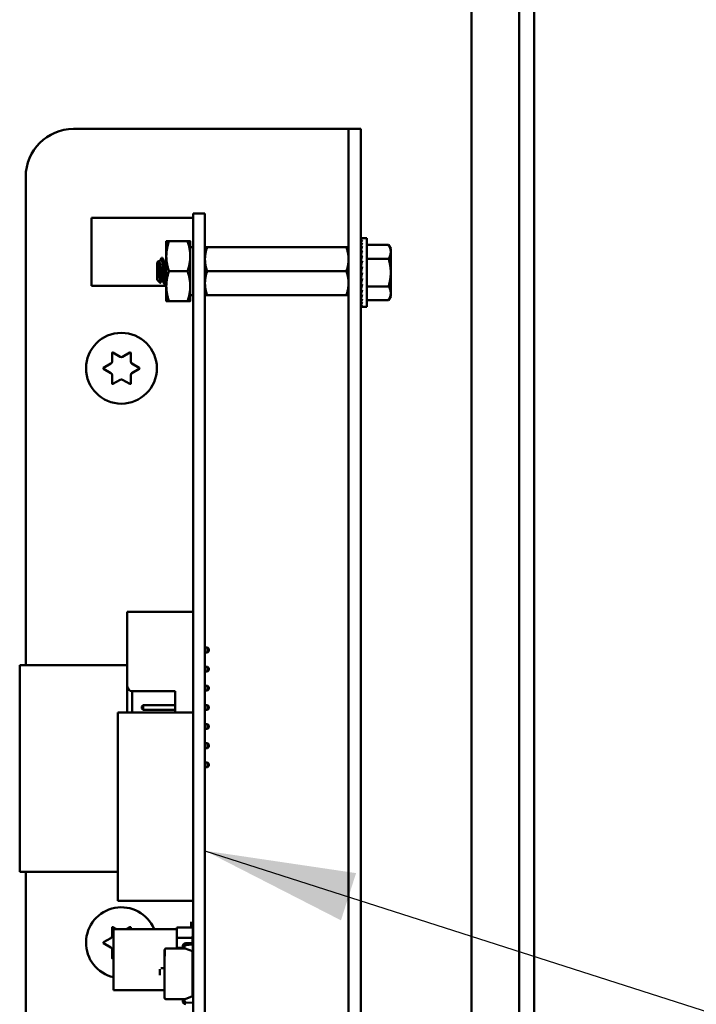
# Model space of a CAD drawing. Units: inches. Extents: x 2.2 to 96.8, y 1.1 to 75.4.
# Drawn here: x 62.3 to 64.3, y 49.4 to 52.3 of the extents above; entities that cross this region are included whole.
import ezdxf

# ---------------------------------------------------------------- set-up
doc = ezdxf.new("R2010")
doc.units = ezdxf.units.IN
doc.header["$LTSCALE"] = 4.5
doc.header["$MEASUREMENT"] = 0
doc.layers.add('Symbol (ANSI)', color=7, linetype='Continuous', lineweight=25)
doc.layers.add('Visible (ANSI)', color=7, linetype='Continuous', lineweight=50)
doc.styles.add('Note Text (ANSI)', font='tahoma.ttf')
doc.dimstyles.new('Default (ANSI)$7', dxfattribs={"dimscale": 4.5, "dimtxt": 0.12, "dimasz": 0.098425, "dimexe": 0.125, "dimexo": 0.0625, "dimgap": 0.031496, "dimtad": 0, "dimtih": 1, "dimtoh": 1, "dimrnd": 1e-08, "dimzin": 4, "dimdsep": 46, "dimtxsty": 'Note Text (ANSI)', "dimcen": 0.09, "dimdle": 0.393701, "dimclrd": 256, "dimclre": 256, "dimclrt": 256, "dimadec": 0, "dimazin": 1, "dimtfac": 1, "dimtofl": 0, "dimtmove": 0, "dimatfit": 3, "dimfxl": 1, "dimtolj": 1, "dimtzin": 4, "dimlwd": -1, "dimlwe": -1, "dimarcsym": 0})

msp = doc.modelspace()

# ---------------------------------------------------------------- linework, layer by layer
at = {"layer": 'Visible (ANSI)'}
for p, q in [((63.8037, 32.1298), (63.8037, 57.6797)), ((63.8476, 32.1298), (63.8476, 57.6797)), ((63.6636, 52.9552), (63.6636, 41.9329)), ((62.4942, 52.0018), (63.2665, 52.0018)), ((63.2665, 52.0018), (63.3023, 52.0018)), ((63.338, 52.0018), (63.3023, 52.0018)), ((63.3023, 52.0018), (63.3023, 51.8612)), ((63.3023, 52.0018), (63.3023, 52.0018)), ((63.338, 51.8612), (63.338, 52.0018)), ((62.3536, 50.4261), (62.3536, 51.8612)), ((63.3023, 47.292), (63.3023, 51.8612)), ((63.338, 47.292), (63.338, 51.8612)), ((62.8455, 51.7402), (62.8455, 51.7532)), ((62.8455, 51.7532), (62.8455, 51.7532)), ((62.8455, 51.7532), (62.8455, 51.7532)), ((62.8804, 51.7532), (62.8455, 51.7532)), ((62.8455, 51.7532), (62.8455, 51.6108)), ((62.8804, 51.7532), (62.8804, 51.6108)), ((62.8455, 51.7402), (62.5466, 51.7402)), ((62.5466, 51.7402), (62.5466, 51.5411)), ((62.5466, 51.5411), (62.5466, 51.7402)), ((62.8455, 51.7402), (62.8455, 51.654)), ((62.7668, 51.6278), (62.7668, 51.6717)), ((62.8292, 51.6717), (62.7746, 51.6717)), ((62.8371, 51.6717), (62.8371, 51.6278)), ((63.3388, 51.681), (63.3428, 51.681)), ((63.3388, 51.6795), (63.3388, 51.681)), ((63.3388, 51.6795), (63.3428, 51.6795)), ((63.3389, 51.6752), (63.3388, 51.6795)), ((63.3388, 51.6749), (63.3428, 51.6749)), ((63.339, 51.6681), (63.3388, 51.6749)), ((63.3388, 51.6674), (63.3428, 51.6674)), ((63.3392, 51.6585), (63.3388, 51.6674)), ((63.3388, 51.6573), (63.3428, 51.6573)), ((63.3393, 51.6467), (63.3388, 51.6573)), ((63.356, 51.681), (63.3428, 51.681)), ((63.356, 51.4788), (63.356, 51.681)), ((63.356, 51.6611), (63.42, 51.6611)), ((63.4263, 51.6502), (63.42, 51.6611)), ((62.8455, 51.654), (62.8371, 51.654)), ((62.8455, 51.654), (62.8455, 51.6108)), ((63.296, 51.6542), (62.8867, 51.6542)), ((63.3023, 51.6542), (63.3023, 51.619)), ((63.3388, 51.6449), (63.3428, 51.6449)), ((63.3395, 51.6332), (63.3388, 51.6449)), ((63.3388, 51.6305), (63.3428, 51.6305)), ((63.3397, 51.6184), (63.3388, 51.6305)), ((63.4263, 51.6502), (63.4263, 51.6408)), ((63.4263, 51.6408), (63.4263, 51.5799)), ((62.7398, 51.6095), (62.7432, 51.6129)), ((62.7398, 51.5582), (62.7398, 51.6095)), ((62.7464, 51.6112), (62.7444, 51.6112)), ((62.7552, 51.6227), (62.753, 51.6227)), ((62.7639, 51.6112), (62.762, 51.6112)), ((62.7668, 51.5399), (62.7668, 51.6278)), ((62.7668, 51.6175), (62.7668, 51.6175)), ((62.7668, 51.6175), (62.7668, 51.6175)), ((62.8371, 51.6278), (62.8371, 51.5399)), ((62.8455, 51.6108), (62.8455, 47.6115)), ((62.8804, 51.6108), (62.8804, 47.6115)), ((63.3023, 51.5487), (63.3023, 51.619)), ((63.3386, 51.6236), (63.338, 51.6236)), ((63.3386, 51.5362), (63.3386, 51.6236)), ((63.3386, 51.6193), (63.3396, 51.6193)), ((63.3386, 51.6187), (63.3397, 51.6187)), ((63.3396, 51.6181), (63.3386, 51.6181)), ((63.3386, 51.617), (63.3394, 51.617)), ((63.3392, 51.6164), (63.3386, 51.6164)), ((63.3386, 51.614), (63.3388, 51.614)), ((63.3389, 51.6135), (63.3386, 51.6135)), ((63.3386, 51.6101), (63.3393, 51.6101)), ((63.3393, 51.6096), (63.3386, 51.6096)), ((63.3386, 51.6052), (63.3398, 51.6052)), ((63.3399, 51.6049), (63.3386, 51.6049)), ((63.3386, 51.5996), (63.3393, 51.5996)), ((63.3392, 51.5993), (63.3386, 51.5993)), ((63.3388, 51.6145), (63.3428, 51.6145)), ((63.3401, 51.6032), (63.3388, 51.6145)), ((63.356, 51.6205), (63.42, 51.6205)), ((62.8292, 51.5839), (62.7746, 51.5839)), ((63.296, 51.5839), (62.8867, 51.5839)), ((63.3386, 51.5934), (63.3397, 51.5934)), ((63.3397, 51.5932), (63.3386, 51.5932)), ((63.3386, 51.5868), (63.3403, 51.5868)), ((63.3403, 51.5867), (63.3386, 51.5867)), ((63.3386, 51.5799), (63.3388, 51.5799)), ((63.3386, 51.5731), (63.3412, 51.5731)), ((63.3388, 51.5975), (63.3428, 51.5975)), ((63.3408, 51.5887), (63.3388, 51.5975)), ((63.3388, 51.5799), (63.3428, 51.5799)), ((63.3388, 51.5624), (63.3428, 51.5799)), ((63.4263, 51.5799), (63.4263, 51.519)), ((62.7398, 51.5582), (62.7488, 51.5492)), ((62.7549, 51.5565), (62.753, 51.5565)), ((62.7639, 51.545), (62.7617, 51.545)), ((63.3023, 51.5135), (63.3023, 51.5487)), ((63.3386, 51.5664), (63.3397, 51.5664)), ((63.3386, 51.5602), (63.3405, 51.5602)), ((63.3386, 51.5546), (63.3398, 51.5546)), ((63.3386, 51.5497), (63.3393, 51.5497)), ((63.3386, 51.5458), (63.3388, 51.5458)), ((63.3386, 51.5429), (63.3398, 51.5429)), ((63.3388, 51.5624), (63.3428, 51.5624)), ((63.3407, 51.5624), (63.3388, 51.5453)), ((63.3388, 51.5453), (63.3428, 51.5453)), ((63.34, 51.5453), (63.3388, 51.5294)), ((62.7668, 51.5411), (62.5466, 51.5411)), ((62.7668, 51.496), (62.7668, 51.5399)), ((62.8371, 51.5399), (62.8371, 51.496)), ((62.8455, 51.5137), (62.8371, 51.5137)), ((62.8455, 50.5443), (62.8455, 51.5137)), ((63.296, 51.5135), (62.8867, 51.5135)), ((63.3386, 51.5362), (63.338, 51.5362)), ((63.3386, 51.5411), (63.3397, 51.5411)), ((63.3396, 51.5405), (63.3386, 51.5405)), ((63.3388, 51.5294), (63.3428, 51.5294)), ((63.3397, 51.5294), (63.3388, 51.5149)), ((63.3388, 51.5149), (63.3428, 51.5149)), ((63.3394, 51.5149), (63.3388, 51.5025)), ((63.356, 51.5393), (63.42, 51.5393)), ((63.4263, 51.519), (63.4263, 51.5096)), ((62.8292, 51.496), (62.7746, 51.496)), ((63.3388, 51.5025), (63.3428, 51.5025)), ((63.3392, 51.5025), (63.3388, 51.4924)), ((63.3388, 51.4924), (63.3428, 51.4924)), ((63.3391, 51.4924), (63.3388, 51.4849)), ((63.3388, 51.4849), (63.3428, 51.4849)), ((63.3389, 51.4849), (63.3388, 51.4804)), ((63.356, 51.4987), (63.42, 51.4987)), ((63.4263, 51.5096), (63.42, 51.4987)), ((63.3388, 51.4804), (63.3428, 51.4804)), ((63.3388, 51.4788), (63.3388, 51.4804)), ((63.3388, 51.4788), (63.3428, 51.4788)), ((63.356, 51.4788), (63.3428, 51.4788)), ((62.6074, 51.3184), (62.6074, 51.3432)), ((62.61, 51.3447), (62.6315, 51.3323)), ((62.6382, 51.3323), (62.6598, 51.3447)), ((62.6623, 51.3432), (62.6623, 51.3184)), ((62.5825, 51.3001), (62.6041, 51.3125)), ((62.6657, 51.3125), (62.6872, 51.3001)), ((62.6041, 51.2848), (62.5825, 51.2972)), ((62.6872, 51.2972), (62.6657, 51.2848)), ((62.6074, 51.2541), (62.6074, 51.2789)), ((62.6315, 51.2651), (62.61, 51.2526)), ((62.6598, 51.2526), (62.6382, 51.2651)), ((62.6623, 51.2789), (62.6623, 51.2541)), ((62.8455, 50.5943), (62.8455, 50.6026)), ((62.8455, 50.5766), (62.8455, 50.5943)), ((63.3023, 50.5989), (63.3023, 50.5179)), ((62.6522, 50.3644), (62.6522, 50.5837)), ((62.8452, 50.5837), (62.6522, 50.5837)), ((62.8452, 50.5444), (62.8452, 50.5837)), ((62.8455, 50.5443), (62.8455, 50.5766)), ((62.8452, 50.3081), (62.8452, 50.5331)), ((62.8455, 50.5203), (62.8455, 50.538)), ((62.8455, 50.4783), (62.8455, 50.5331)), ((62.8455, 50.5143), (62.8455, 50.5203)), ((62.8455, 50.4844), (62.8455, 50.511)), ((62.8452, 50.4783), (62.8455, 50.4783)), ((62.8455, 50.4641), (62.8455, 50.4818)), ((62.8804, 50.4783), (62.8874, 50.4783)), ((62.8913, 50.4743), (62.8874, 50.4783)), ((62.8874, 50.4783), (62.8874, 50.4642)), ((62.8913, 50.4681), (62.8913, 50.4743)), ((62.8452, 50.4642), (62.8455, 50.4642)), ((62.8455, 50.4261), (62.8455, 50.4642)), ((62.8455, 50.4583), (62.8455, 50.4641)), ((62.8804, 50.4642), (62.8874, 50.4642)), ((62.8913, 50.4681), (62.8874, 50.4642)), ((62.3359, 50.4261), (62.3359, 50.4261)), ((62.6522, 50.4261), (62.3359, 50.4261)), ((62.3359, 50.4261), (62.3359, 49.8193)), ((62.3359, 49.8193), (62.3359, 50.4261)), ((62.8455, 50.4261), (62.8452, 50.4261)), ((62.8452, 50.422), (62.8455, 50.422)), ((62.8455, 50.4261), (62.8455, 50.422)), ((62.8455, 50.422), (62.8455, 50.4234)), ((62.8455, 50.402), (62.8455, 50.42)), ((62.8804, 50.422), (62.8874, 50.422)), ((62.8913, 50.4181), (62.8874, 50.422)), ((62.8874, 50.422), (62.8874, 50.4079)), ((62.8913, 50.4119), (62.8913, 50.4181)), ((62.8452, 50.4079), (62.8455, 50.4079)), ((62.8455, 50.4079), (62.8455, 50.3658)), ((62.8804, 50.4079), (62.8874, 50.4079)), ((62.8913, 50.4119), (62.8874, 50.4079)), ((62.6522, 50.3644), (62.6522, 50.2878)), ((62.8452, 50.3658), (62.8455, 50.3658)), ((62.8455, 50.3658), (62.8455, 50.3672)), ((62.8455, 50.3458), (62.8455, 50.3637)), ((62.8804, 50.3658), (62.8874, 50.3658)), ((62.8913, 50.3618), (62.8874, 50.3658)), ((62.8874, 50.3658), (62.8874, 50.3517)), ((62.8913, 50.3556), (62.8874, 50.3517)), ((62.8913, 50.3556), (62.8913, 50.3618)), ((62.6663, 50.3503), (62.7929, 50.3503)), ((62.6663, 50.2878), (62.6663, 50.3503)), ((62.7929, 50.3503), (62.7929, 50.2878)), ((62.8452, 50.3517), (62.8455, 50.3517)), ((62.8455, 50.3517), (62.8455, 50.3095)), ((62.8804, 50.3517), (62.8874, 50.3517)), ((62.6944, 50.3056), (62.6984, 50.3095)), ((62.6944, 50.3056), (62.6944, 50.2994)), ((62.6944, 50.2994), (62.6984, 50.2954)), ((62.6984, 50.3095), (62.7929, 50.3095)), ((62.6984, 50.2954), (62.6984, 50.3095)), ((62.8452, 50.3095), (62.8455, 50.3095)), ((62.8455, 50.3095), (62.8455, 50.3109)), ((62.8804, 50.3095), (62.8874, 50.3095)), ((62.8874, 50.3095), (62.8874, 50.2954)), ((62.8913, 50.3056), (62.8874, 50.3095)), ((62.8913, 50.2994), (62.8874, 50.2954)), ((62.8913, 50.2994), (62.8913, 50.3056)), ((62.8455, 50.2878), (62.6241, 50.2878)), ((62.6241, 49.7341), (62.6241, 50.2878)), ((62.6984, 50.2954), (62.7929, 50.2954)), ((62.8452, 50.2878), (62.8452, 50.2969)), ((62.8452, 50.2954), (62.8455, 50.2954)), ((62.8455, 50.2895), (62.8455, 50.2969)), ((62.8455, 50.2954), (62.8455, 50.2878)), ((62.8804, 50.2954), (62.8874, 50.2954)), ((62.8804, 50.2533), (62.8874, 50.2533)), ((62.8874, 50.2533), (62.8874, 50.2392)), ((62.8913, 50.2493), (62.8874, 50.2533)), ((62.8913, 50.2431), (62.8874, 50.2392)), ((62.8913, 50.2431), (62.8913, 50.2493)), ((62.8804, 50.2392), (62.8874, 50.2392)), ((62.8804, 50.197), (62.8874, 50.197)), ((62.8804, 50.1829), (62.8874, 50.1829)), ((62.8874, 50.197), (62.8874, 50.1829)), ((62.8913, 50.1931), (62.8874, 50.197)), ((62.8913, 50.1869), (62.8874, 50.1829)), ((62.8913, 50.1869), (62.8913, 50.1931)), ((62.8804, 50.1408), (62.8874, 50.1408)), ((62.8804, 50.1267), (62.8874, 50.1267)), ((62.8874, 50.1408), (62.8874, 50.1267)), ((62.8913, 50.1368), (62.8874, 50.1408)), ((62.8913, 50.1306), (62.8874, 50.1267)), ((62.8913, 50.1306), (62.8913, 50.1368)), ((63.3023, 50.078), (63.3023, 49.997)), ((63.3023, 49.997), (63.3023, 49.9931)), ((62.6241, 49.8193), (62.3359, 49.8193)), ((62.3359, 49.8193), (62.3359, 49.8193)), ((62.3536, 47.292), (62.3536, 49.8193)), ((62.8455, 49.7341), (62.6241, 49.7341)), ((62.8455, 49.6117), (62.8455, 49.7341)), ((62.8399, 49.6725), (62.8399, 49.6559)), ((62.6074, 49.6309), (62.6074, 49.6557)), ((62.61, 49.6572), (62.6205, 49.6511)), ((62.612, 49.4722), (62.612, 49.6511)), ((62.7979, 49.6511), (62.612, 49.6511)), ((62.6492, 49.6511), (62.6598, 49.6572)), ((62.6623, 49.6557), (62.6623, 49.6511)), ((62.7979, 49.6559), (62.8444, 49.6559)), ((62.7979, 49.6259), (62.7979, 49.6559)), ((62.8444, 49.6559), (62.7979, 49.6559)), ((62.7979, 49.6559), (62.7979, 49.6259)), ((62.8444, 49.6559), (62.8444, 49.6259)), ((62.5825, 49.6126), (62.6041, 49.625)), ((62.6041, 49.5973), (62.5825, 49.6097)), ((62.8444, 49.6259), (62.7979, 49.6259)), ((62.7979, 49.6259), (62.7979, 49.5959)), ((62.7979, 49.6259), (62.8444, 49.6259)), ((62.7979, 49.5959), (62.7979, 49.6259)), ((62.8242, 49.6097), (62.844, 49.6112)), ((62.8451, 49.6056), (62.8246, 49.6042)), ((62.844, 49.6117), (62.844, 49.6306)), ((62.844, 49.6112), (62.844, 49.6117)), ((62.844, 49.6112), (62.844, 49.6117)), ((62.844, 49.6117), (62.8455, 49.6117)), ((62.8444, 49.6259), (62.8444, 49.6117)), ((62.8444, 49.6056), (62.8444, 49.4675)), ((62.8455, 49.4344), (62.8455, 49.6057)), ((62.6074, 49.5666), (62.6074, 49.5914)), ((62.7611, 49.5897), (62.7611, 49.4681)), ((62.7611, 49.5897), (62.7611, 49.5897)), ((62.7611, 49.572), (62.7611, 49.5897)), ((62.7611, 49.5871), (62.7611, 49.5851)), ((62.7611, 49.5851), (62.7611, 49.5871)), ((62.7611, 49.5869), (62.7611, 49.5844)), ((62.7611, 49.5844), (62.7611, 49.5869)), ((62.7611, 49.5869), (62.7611, 49.5869)), ((62.7611, 49.5866), (62.7611, 49.5694)), ((62.7611, 49.5731), (62.7611, 49.5866)), ((62.7611, 49.5866), (62.7611, 49.5731)), ((62.7611, 49.5694), (62.7611, 49.5866)), ((62.7611, 49.5851), (62.7611, 49.5861)), ((62.7611, 49.572), (62.7611, 49.5851)), ((62.7611, 49.5851), (62.7611, 49.572)), ((62.7611, 49.5846), (62.7611, 49.5836)), ((62.7611, 49.5829), (62.7611, 49.5694)), ((62.7611, 49.5694), (62.7611, 49.5829)), ((62.7611, 49.5824), (62.7611, 49.5819)), ((62.7611, 49.5823), (62.7611, 49.5821)), ((62.7611, 49.5812), (62.7611, 49.5801)), ((62.7611, 49.5801), (62.7611, 49.5791)), ((62.7611, 49.5776), (62.7611, 49.5791)), ((62.7611, 49.578), (62.7611, 49.5767)), ((62.7611, 49.576), (62.7611, 49.5754)), ((62.7611, 49.576), (62.7611, 49.5727)), ((62.7611, 49.5755), (62.7611, 49.5757)), ((62.7611, 49.5754), (62.7611, 49.572)), ((62.7623, 49.572), (62.7623, 49.5926)), ((62.7656, 49.5942), (62.8223, 49.5942)), ((62.8149, 49.5959), (62.7979, 49.5959)), ((62.8149, 49.5942), (62.8149, 49.5997)), ((62.8205, 49.5997), (62.8205, 49.5948)), ((62.8212, 49.5959), (62.8205, 49.5959)), ((62.8205, 49.5948), (62.8223, 49.5942)), ((62.8211, 49.5959), (62.8211, 49.5946)), ((62.8212, 49.5946), (62.8212, 49.5959)), ((62.8223, 49.5942), (62.844, 49.5863)), ((62.844, 49.5863), (62.844, 49.4538)), ((62.612, 49.5663), (62.61, 49.5651)), ((62.7611, 49.5734), (62.7611, 49.5727)), ((62.7611, 49.572), (62.7611, 49.5723)), ((62.7611, 49.4504), (62.7611, 49.572)), ((62.7611, 49.572), (62.7623, 49.572)), ((62.7611, 49.4504), (62.7611, 49.572)), ((62.7611, 49.5716), (62.7611, 49.5717)), ((62.7611, 49.5661), (62.7611, 49.474)), ((62.7611, 49.474), (62.7611, 49.5661)), ((62.7611, 49.5661), (62.7611, 49.474)), ((62.7611, 49.474), (62.7611, 49.5661)), ((62.7611, 49.5661), (62.7611, 49.474)), ((62.7611, 49.474), (62.7611, 49.5661)), ((62.7611, 49.5661), (62.7611, 49.474)), ((62.7611, 49.474), (62.7611, 49.5661)), ((62.7611, 49.474), (62.7611, 49.5661)), ((62.7477, 49.5157), (62.7477, 49.5334)), ((62.7504, 49.5361), (62.7611, 49.5361)), ((62.7611, 49.5354), (62.7611, 49.5365)), ((62.7611, 49.5275), (62.7611, 49.5296)), ((62.7611, 49.5291), (62.7611, 49.5275)), ((62.7611, 49.5287), (62.7611, 49.5287)), ((62.7611, 49.5282), (62.7611, 49.5273)), ((62.7611, 49.5248), (62.7611, 49.5265)), ((62.7611, 49.5218), (62.7611, 49.5197)), ((62.7611, 49.5204), (62.7611, 49.5218)), ((62.7611, 49.5029), (62.7611, 49.5115)), ((62.7611, 49.5115), (62.7611, 49.5)), ((62.7611, 49.51), (62.7611, 49.5102)), ((62.7611, 49.5048), (62.7611, 49.5079)), ((62.7611, 49.501), (62.7611, 49.5048)), ((62.7611, 49.5026), (62.7611, 49.5004)), ((62.7611, 49.5004), (62.7611, 49.5021)), ((62.7611, 49.501), (62.7611, 49.5)), ((62.7611, 49.4722), (62.612, 49.4722)), ((62.7611, 49.485), (62.7611, 49.474)), ((62.7611, 49.474), (62.7611, 49.485)), ((62.7611, 49.4718), (62.7611, 49.454)), ((62.7611, 49.4627), (62.7611, 49.4718)), ((62.7611, 49.4718), (62.7611, 49.4603)), ((62.7611, 49.4603), (62.7611, 49.4718)), ((62.7611, 49.4673), (62.7611, 49.4706)), ((62.7611, 49.4667), (62.7611, 49.4704)), ((62.7611, 49.4697), (62.7611, 49.465)), ((62.7611, 49.4693), (62.7611, 49.4692)), ((62.7611, 49.4669), (62.7611, 49.4692)), ((62.7611, 49.4681), (62.7611, 49.4504)), ((62.7611, 49.4678), (62.7611, 49.4652)), ((62.7611, 49.454), (62.7611, 49.4678)), ((62.7611, 49.4674), (62.7611, 49.4673)), ((62.7611, 49.4652), (62.7611, 49.4673)), ((62.7611, 49.4669), (62.7611, 49.4673)), ((62.7611, 49.4664), (62.7611, 49.4667)), ((62.7611, 49.4625), (62.7611, 49.4644)), ((62.7611, 49.4609), (62.7611, 49.4638)), ((62.7611, 49.4637), (62.7611, 49.4622)), ((62.7611, 49.4624), (62.7611, 49.4627)), ((62.7611, 49.4571), (62.7611, 49.4609)), ((62.7611, 49.4603), (62.7611, 49.4583)), ((62.7611, 49.4583), (62.7611, 49.4603)), ((62.7611, 49.4589), (62.7611, 49.4592)), ((62.7611, 49.4592), (62.7611, 49.4571)), ((62.7611, 49.459), (62.7611, 49.4592)), ((62.7611, 49.4561), (62.7611, 49.4588)), ((62.8444, 49.4675), (62.844, 49.4675)), ((62.7611, 49.454), (62.7611, 49.4583)), ((62.7611, 49.4583), (62.7611, 49.454)), ((62.7611, 49.4561), (62.7611, 49.454)), ((62.7611, 49.4504), (62.7611, 49.4504)), ((62.7611, 49.4504), (62.7611, 49.4504)), ((62.8223, 49.4459), (62.7656, 49.4459)), ((62.8149, 49.4404), (62.8149, 49.4459)), ((62.8223, 49.4459), (62.8205, 49.4452)), ((62.8223, 49.4459), (62.8205, 49.4452)), ((62.8205, 49.4452), (62.8205, 49.4404)), ((62.844, 49.4538), (62.8223, 49.4459)), ((62.844, 49.4538), (62.8223, 49.4459)), ((62.8246, 49.4359), (62.8451, 49.4344))]:
    msp.add_line(p, q, dxfattribs=at)
msp.add_circle((62.6349, 51.2987), 0.1041, dxfattribs=at)
for centre, radius, start, end in [((62.4942, 51.8612), 0.1406, 90, 180), ((62.6091, 51.3432), 0.00169, 60, 180), ((62.6606, 51.3432), 0.00169, 0, 120), ((62.6007, 51.3184), 0.00675, 300, 0), ((62.6349, 51.3381), 0.00675, 240, 300), ((62.669, 51.3184), 0.00675, 180, 240), ((62.5834, 51.2987), 0.00169, 120, 240), ((62.6007, 51.2789), 0.00675, 0, 60), ((62.669, 51.2789), 0.00675, 120, 180), ((62.6863, 51.2987), 0.00169, 300, 60), ((62.6091, 51.2541), 0.00169, 180, 300), ((62.6349, 51.2592), 0.00675, 60, 120), ((62.6606, 51.2541), 0.00169, 240, 0), ((62.8452, 50.5387), 0.00562, 86.5419, 90), ((62.8452, 50.5387), 0.00562, 270, 273.4581), ((62.6663, 50.3644), 0.0141, 180, 270), ((62.8452, 50.3025), 0.00562, 86.5419, 90), ((62.8452, 50.3025), 0.00562, 270, 273.4581), ((62.6349, 49.6112), 0.1041, 22.5755, 257.317), ((62.6091, 49.6557), 0.00169, 60, 180), ((62.6606, 49.6557), 0.00169, 0, 120), ((62.5834, 49.6112), 0.00169, 120, 240), ((62.6007, 49.6309), 0.00675, 300, 0), ((62.825, 49.5997), 0.0101, 94.1138, 180), ((62.825, 49.5997), 0.00448, 94.1215, 180), ((62.8447, 49.6105), 0.00485, 274.1215, 279.3688), ((62.6007, 49.5914), 0.00675, 0, 60), ((62.7656, 49.5897), 0.00448, 90, 138.8314), ((62.6091, 49.5666), 0.00169, 180, 300), ((62.7656, 49.4504), 0.00448, 180, 270), ((62.7656, 49.4504), 0.00448, 180, 270), ((62.7656, 49.4504), 0.00448, 180.0001, 221.1687), ((62.7656, 49.4504), 0.00448, 221.1686, 270), ((62.825, 49.4404), 0.0101, 180, 265.8862), ((62.825, 49.4404), 0.00448, 180, 265.8785), ((62.8447, 49.4296), 0.00485, 80.6312, 85.8785)]:
    msp.add_arc(centre, radius, start, end, dxfattribs=at)
for major_axis, ratio, start_param, end_param in [((0, 0.1011), 0.230867, 0, 0.174533), ((0.0043, 0.1011), 0.226975, 0.184127, 0.35866), ((0.0084, 0.1011), 0.215534, 0.366918, 0.541451), ((0.0121, 0.101), 0.197201, 0.547292, 0.721825), ((0.0155, 0.101), 0.172926, 0.724597, 0.89913), ((0.0183, 0.101), 0.143802, 0.898646, 1.073178), ((0.0205, 0.101), 0.110941, 1.069663, 1.244196), ((-0.0221, -0.1011), 0.075391, 4.379775, 4.554308), ((-0.023, -0.1011), 0.038116, 4.546535, 4.721068), ((-0.023, -0.1011), 0.038117, 1.23041, 1.404943), ((-0.0221, -0.1011), 0.075393, 1.06365, 1.238183), ((-0.0205, -0.101), 0.110943, 0.89513, 1.069663), ((-0.0183, 0.101), 0.143804, 2.068414, 2.100054), ((-0.0183, -0.101), 0.143804, 0.724113, 0.898646), ((-0.0155, 0.101), 0.172928, 2.242462, 2.266577), ((-0.0155, -0.101), 0.172928, 0.550065, 0.724597), ((-0.0121, 0.101), 0.197203, 2.419767, 2.437767), ((-0.0121, -0.101), 0.197203, 0.37276, 0.547293), ((-0.0084, 0.1011), 0.215536, 2.600142, 2.612779), ((-0.0084, -0.1011), 0.215536, 0.192385, 0.366918), ((-0.0043, 0.1011), 0.226977, 2.782932, 2.790545), ((-0.0043, -0.1011), 0.226977, 0.009594, 0.184127), ((0, 0.1011), 0.230869, 2.96706, 2.96966)]:
    msp.add_ellipse((63.3428, 51.5799), major_axis=major_axis, ratio=ratio, start_param=start_param, end_param=end_param, dxfattribs=at)
for points, weights in [([(62.7668, 51.6717), (62.7668, 51.6717), (62.7746, 51.6717)], [1.91103144839, 1.91103144839, 1.77382556355]), ([(62.7746, 51.6717), (62.7668, 51.6482), (62.7668, 51.6278)], [1.77382556355, 1.91103144839, 1.91103144839]), ([(62.8371, 51.6717), (62.8371, 51.6717), (62.8292, 51.6717)], [1.91103144839, 1.91103144839, 1.77382556355]), ([(62.8292, 51.6717), (62.8371, 51.6482), (62.8371, 51.6278)], [1.77382556355, 1.91103144839, 1.91103144839]), ([(63.4263, 51.6408), (63.4263, 51.6502), (63.42, 51.6611)], [2.13878931049, 2.13878931049, 1.98523114687]), ([(62.8867, 51.6542), (62.8804, 51.6353), (62.8804, 51.619)], [6.00446903334, 6.46891632941, 6.46891632941]), ([(63.296, 51.6542), (63.3023, 51.6542), (63.3023, 51.6542)], [6.00446903334, 6.46891632941, 6.46891632941]), ([(63.42, 51.6205), (63.4263, 51.6314), (63.4263, 51.6408)], [1.98523114688, 2.13878931049, 2.13878931049]), ([(62.7668, 51.6278), (62.7668, 51.6074), (62.7746, 51.5839)], [1.91103144839, 1.91103144839, 1.77382556355]), ([(62.8371, 51.6278), (62.8371, 51.6074), (62.8292, 51.5839)], [1.91103144839, 1.91103144839, 1.77382556355]), ([(63.296, 51.5839), (63.3023, 51.6027), (63.3023, 51.619)], [6.00446903334, 6.46891632941, 6.46891632941]), ([(63.4263, 51.5799), (63.4263, 51.5988), (63.42, 51.6205)], [2.13878931049, 2.13878931049, 1.98523114687]), ([(62.7746, 51.5839), (62.7668, 51.5603), (62.7668, 51.5399)], [1.77382556355, 1.91103144839, 1.91103144839]), ([(62.8292, 51.5839), (62.8371, 51.5603), (62.8371, 51.5399)], [1.77382556355, 1.91103144839, 1.91103144839]), ([(62.8867, 51.5839), (62.8804, 51.565), (62.8804, 51.5487)], [6.00446903334, 6.46891632941, 6.46891632941]), ([(63.42, 51.5393), (63.4263, 51.5611), (63.4263, 51.5799)], [1.98523114688, 2.13878931049, 2.13878931049]), ([(63.296, 51.5135), (63.3023, 51.5324), (63.3023, 51.5487)], [6.00446903334, 6.46891632941, 6.46891632941]), ([(62.7668, 51.5399), (62.7668, 51.5195), (62.7746, 51.496)], [1.91103144839, 1.91103144839, 1.77382556355]), ([(62.8371, 51.5399), (62.8371, 51.5195), (62.8292, 51.496)], [1.91103144839, 1.91103144839, 1.77382556355]), ([(62.8867, 51.5135), (62.8804, 51.5135), (62.8804, 51.5135)], [6.00446903334, 6.46891632941, 6.46891632941]), ([(63.4263, 51.519), (63.4263, 51.5284), (63.42, 51.5393)], [2.13878931049, 2.13878931049, 1.98523114687]), ([(63.42, 51.4987), (63.4263, 51.5096), (63.4263, 51.519)], [1.98523114688, 2.13878931049, 2.13878931049]), ([(62.7746, 51.496), (62.7668, 51.496), (62.7668, 51.496)], [1.77382556355, 1.91103144839, 1.91103144839]), ([(62.8292, 51.496), (62.8371, 51.496), (62.8371, 51.496)], [1.77382556355, 1.91103144839, 1.91103144839])]:
    msp.add_rational_spline(points, weights, degree=2, dxfattribs=at)
for points, weights, knots in [([(62.8804, 51.6542), (62.8804, 51.6542), (62.8835, 51.6542), (62.8867, 51.6542)], [6.46891632941, 6.46891632941, 6.23231012014, 6.00446903334], [-4.276132, -4.276132, -4.276132, -3.641301, -3.029987, -3.029987, -3.029987]), ([(63.3023, 51.619), (63.3023, 51.6273), (63.2992, 51.6446), (63.296, 51.6542)], [6.46891632941, 6.46891632941, 6.23231012014, 6.00446903334], [-4.276132, -4.276132, -4.276132, -3.641301, -3.029987, -3.029987, -3.029987]), ([(62.7446, 51.6108), (62.7455, 51.6093), (62.7464, 51.6032), (62.7475, 51.5952), (62.7486, 51.5839), (62.7497, 51.5725), (62.7508, 51.5645), (62.7519, 51.5565), (62.753, 51.5565)], [0.973382844509, 0.941070500982, 1, 0.923879532511, 1, 0.923879532511, 1, 0.923879532511, 1], [0.08646999, 0.08646999, 0.08646999, 0.09722222, 0.09722222, 0.11111111, 0.11111111, 0.125, 0.125, 0.13888889, 0.13888889, 0.13888889]), ([(62.7464, 51.6112), (62.7475, 51.6112), (62.7486, 51.6032), (62.7497, 51.5952), (62.7508, 51.5839), (62.7519, 51.5725), (62.753, 51.5645), (62.7538, 51.5584), (62.7547, 51.5569)], [1, 0.923879532511, 1, 0.923879532511, 1, 0.923879532511, 1, 0.941070151573, 0.973383227689], [0.08333333, 0.08333333, 0.08333333, 0.09722222, 0.09722222, 0.11111111, 0.11111111, 0.125, 0.125, 0.1357523, 0.1357523, 0.1357523]), ([(62.7622, 51.6108), (62.7631, 51.6093), (62.7639, 51.6032), (62.765, 51.5952), (62.7661, 51.5839), (62.7664, 51.5807), (62.7668, 51.5776)], [0.973382844509, 0.941070500982, 1, 0.923879532511, 1, 0.977564536454, 0.968354163114], [0.1975811, 0.1975811, 0.1975811, 0.20833333, 0.20833333, 0.22222222, 0.22222222, 0.22631578, 0.22631578, 0.22631578]), ([(62.7639, 51.6112), (62.765, 51.6112), (62.7661, 51.6032), (62.7664, 51.601), (62.7668, 51.5983)], [1, 0.923879532511, 1, 0.97756445245, 0.968354094142], [0.19444444, 0.19444444, 0.19444444, 0.20833333, 0.20833333, 0.21242691, 0.21242691, 0.21242691]), ([(62.8804, 51.619), (62.8804, 51.6107), (62.8835, 51.5934), (62.8867, 51.5839)], [6.46891632941, 6.46891632941, 6.23231012014, 6.00446903334], [-4.276132, -4.276132, -4.276132, -3.641301, -3.029987, -3.029987, -3.029987]), ([(63.3023, 51.5487), (63.3023, 51.557), (63.2992, 51.5743), (63.296, 51.5839)], [6.46891632941, 6.46891632941, 6.23231012014, 6.00446903334], [-4.276132, -4.276132, -4.276132, -3.641301, -3.029987, -3.029987, -3.029987]), ([(62.8804, 51.5487), (62.8804, 51.5404), (62.8835, 51.5231), (62.8867, 51.5135)], [6.46891632941, 6.46891632941, 6.23231012014, 6.00446903334], [-4.276132, -4.276132, -4.276132, -3.641301, -3.029987, -3.029987, -3.029987]), ([(63.3023, 51.5135), (63.3023, 51.5135), (63.2992, 51.5135), (63.296, 51.5135)], [6.46891632941, 6.46891632941, 6.23231012014, 6.00446903334], [-4.276132, -4.276132, -4.276132, -3.641301, -3.029987, -3.029987, -3.029987])]:
    msp.add_rational_spline(points, weights, degree=2, knots=knots, dxfattribs=at)
for points, knots in [([(62.749, 51.5493), (62.7489, 51.549), (62.7487, 51.5491), (62.7482, 51.5514), (62.7479, 51.5534), (62.7476, 51.5578), (62.7473, 51.5609), (62.7468, 51.5694), (62.7466, 51.5733), (62.7462, 51.5802), (62.746, 51.5847), (62.7454, 51.5938), (62.7452, 51.5974), (62.7448, 51.6027), (62.7446, 51.606), (62.7441, 51.6107), (62.7438, 51.612), (62.7435, 51.6128), (62.7434, 51.6131), (62.7432, 51.6129)], [-6.44143, -6.44143, -6.44143, -6.44143, -4.801706, -4.801706, -3.298344, -3.298344, -2.288642, -2.288642, -1.54879, -1.54879, -1.050449, -1.050449, -0.688959, -0.688959, -0.445662, -0.445662, -0.270028, -0.270028, -0.193653, -0.193653, -0.193653, -0.193653]), ([(62.753, 51.6227), (62.7533, 51.6227), (62.7536, 51.6217), (62.7544, 51.6181), (62.7547, 51.6155), (62.7554, 51.6087), (62.7558, 51.6046), (62.7565, 51.5953), (62.7569, 51.5902), (62.7576, 51.5801), (62.758, 51.5751), (62.7587, 51.5655), (62.7591, 51.5611), (62.7598, 51.5537), (62.7602, 51.5507), (62.7609, 51.5465), (62.7613, 51.5452), (62.7617, 51.545), (62.7617, 51.545), (62.7617, 51.545)], [-5.3884797, -5.3884797, -5.3884797, -5.3884797, -5.32099, -5.32099, -5.2533467, -5.2533467, -5.184714, -5.184714, -5.1134424, -5.1134424, -5.044872, -5.044872, -4.9736691, -4.9736691, -4.9051599, -4.9051599, -4.8340249, -4.8340249, -4.8279227, -4.8279227, -4.8279227, -4.8279227]), ([(62.7643, 51.5453), (62.7641, 51.5451), (62.764, 51.545), (62.7635, 51.5453), (62.7631, 51.5466), (62.7623, 51.5509), (62.762, 51.5539), (62.7613, 51.5614), (62.7609, 51.5658), (62.7601, 51.5754), (62.7598, 51.5804), (62.7591, 51.5905), (62.7587, 51.5956), (62.758, 51.6048), (62.7576, 51.6089), (62.7569, 51.6158), (62.7565, 51.6185), (62.7558, 51.6219), (62.7555, 51.6227), (62.7552, 51.6227)], [-0.7120123, -0.7120123, -0.7120123, -0.7120123, -0.6829096, -0.6829096, -0.6128909, -0.6128909, -0.5454348, -0.5454348, -0.4753516, -0.4753516, -0.4078401, -0.4078401, -0.3376917, -0.3376917, -0.2701233, -0.2701233, -0.1999089, -0.1999089, -0.1382646, -0.1382646, -0.1382646, -0.1382646]), ([(62.7611, 49.5883), (62.7611, 49.5818), (62.7611, 49.5813), (62.7611, 49.5808), (62.7611, 49.5803), (62.7611, 49.5798), (62.7611, 49.5795), (62.7611, 49.5788), (62.7611, 49.5783), (62.7611, 49.578)], [0.0238119, 0.0238119, 0.0238119, 0.0238119, 0.25, 0.25, 0.25, 0.5, 0.5, 0.5, 1, 1, 1, 1]), ([(62.7611, 49.5846), (62.7611, 49.5851), (62.7611, 49.5854), (62.7611, 49.5854), (62.7611, 49.5854), (62.7611, 49.5854), (62.7611, 49.5854)], [0, 0, 0, 0, 0.5, 0.5, 0.5, 0.5181845, 0.5181845, 0.5181845, 0.5181845]), ([(62.7611, 49.5723), (62.7611, 49.5741), (62.7611, 49.5762), (62.7611, 49.5787), (62.7611, 49.5814), (62.7611, 49.5836), (62.7611, 49.5851)], [0, 0, 0, 0, 0.488955, 0.488955, 0.488955, 1, 1, 1, 1]), ([(62.7611, 49.5717), (62.7611, 49.5733), (62.7611, 49.5754), (62.7611, 49.5778), (62.7611, 49.5806), (62.7611, 49.5828), (62.7611, 49.5844)], [0, 0, 0, 0, 0.481401, 0.481401, 0.481401, 1, 1, 1, 1]), ([(62.7611, 49.5844), (62.7611, 49.5828), (62.7611, 49.5806), (62.7611, 49.578), (62.7611, 49.5753), (62.7611, 49.5732), (62.7611, 49.5716)], [0, 0, 0, 0, 0.500572, 0.500572, 0.500572, 1, 1, 1, 1]), ([(62.7611, 49.5836), (62.7611, 49.5824), (62.7611, 49.5808), (62.7611, 49.5787), (62.7611, 49.5763), (62.7611, 49.5745), (62.7611, 49.5734)], [0, 0, 0, 0, 0.480737, 0.480737, 0.480737, 1, 1, 1, 1]), ([(62.7611, 49.5776), (62.7611, 49.5769), (62.7611, 49.576), (62.7611, 49.5748), (62.7611, 49.5738), (62.7611, 49.5728), (62.7611, 49.572)], [0, 0, 0, 0, 0.4148124, 0.4148124, 0.4148124, 0.8390469, 0.8390469, 0.8390469, 0.8390469]), ([(62.7611, 49.572), (62.7611, 49.5721), (62.7611, 49.5721), (62.7611, 49.5722), (62.7611, 49.5722), (62.7611, 49.5723), (62.7611, 49.5723), (62.7611, 49.5723), (62.7611, 49.5724), (62.7611, 49.5724), (62.7611, 49.5739), (62.7611, 49.5754), (62.7611, 49.5767)], [0.8092996, 0.8092996, 0.8092996, 0.8092996, 0.875, 0.875, 0.875, 0.925, 0.925, 0.925, 0.955, 0.955, 0.955, 1, 1, 1, 1]), ([(62.7611, 49.5716), (62.7611, 49.57), (62.7611, 49.5691), (62.7611, 49.5691), (62.7611, 49.5691), (62.7611, 49.5691), (62.7611, 49.5691)], [0, 0, 0, 0, 0.4945105, 0.4945105, 0.4945105, 0.4945106, 0.4945106, 0.4945106, 0.4945106]), ([(62.7611, 49.5386), (62.7611, 49.5386), (62.7611, 49.5386), (62.7611, 49.5386), (62.7611, 49.5386), (62.7611, 49.5384), (62.7611, 49.5382), (62.7611, 49.538), (62.7611, 49.5379), (62.7611, 49.5377), (62.7611, 49.5376), (62.7611, 49.5375), (62.7611, 49.5374), (62.7611, 49.5352), (62.7611, 49.5325), (62.7611, 49.5291)], [0.4887105, 0.4887105, 0.4887105, 0.4887105, 0.5, 0.5, 0.5, 0.75, 0.75, 0.75, 0.875, 0.875, 0.875, 0.9375, 0.9375, 0.9375, 1, 1, 1, 1]), ([(62.7611, 49.5287), (62.7611, 49.5298), (62.7611, 49.5311), (62.7611, 49.5327), (62.7611, 49.5343), (62.7611, 49.5357), (62.7611, 49.5368)], [0, 0, 0, 0, 0.482238, 0.482238, 0.482238, 1, 1, 1, 1]), ([(62.7611, 49.5296), (62.7611, 49.5299), (62.7611, 49.5308), (62.7611, 49.5324), (62.7611, 49.5338), (62.7611, 49.5347), (62.7611, 49.5354)], [0, 0, 0, 0, 0.552594, 0.552594, 0.552594, 1, 1, 1, 1]), ([(62.7611, 49.5287), (62.7611, 49.5277), (62.7611, 49.5272), (62.7611, 49.5272), (62.7611, 49.5272), (62.7611, 49.5272), (62.7611, 49.5272)], [0.0000015, 0.0000015, 0.0000015, 0.0000015, 0.4930432, 0.4930432, 0.4930432, 0.4930433, 0.4930433, 0.4930433, 0.4930433]), ([(62.7611, 49.5021), (62.7611, 49.5031), (62.7611, 49.5044), (62.7611, 49.506), (62.7611, 49.5077), (62.7611, 49.509), (62.7611, 49.51)], [0, 0, 0, 0, 0.489601, 0.489601, 0.489601, 1, 1, 1, 1]), ([(62.7611, 49.5083), (62.7611, 49.5077), (62.7611, 49.5069), (62.7611, 49.506), (62.7611, 49.505), (62.7611, 49.5042), (62.7611, 49.5036), (62.7611, 49.5029), (62.7611, 49.5026), (62.7611, 49.5026)], [0, 0, 0, 0, 0.494667, 0.494667, 0.494667, 0.999866, 0.999866, 0.999866, 1, 1, 1, 1]), ([(62.7611, 49.4705), (62.7611, 49.4696), (62.7611, 49.4685), (62.7611, 49.4673), (62.7611, 49.4656), (62.7611, 49.4645), (62.7611, 49.4637)], [0, 0, 0, 0, 0.4391408, 0.4391408, 0.4391408, 0.999996, 0.999996, 0.999996, 0.999996]), ([(62.7611, 49.4703), (62.7611, 49.4694), (62.7611, 49.4682), (62.7611, 49.4669), (62.7611, 49.4657), (62.7611, 49.4646), (62.7611, 49.4634)], [0, 0, 0, 0, 0.513545, 0.513545, 0.513545, 1, 1, 1, 1]), ([(62.7611, 49.4658), (62.7611, 49.4662), (62.7611, 49.4667), (62.7611, 49.4673), (62.7611, 49.4682), (62.7611, 49.4688), (62.7611, 49.4693)], [0, 0, 0, 0, 0.4045435, 0.4045435, 0.4045435, 1, 1, 1, 1]), ([(62.7611, 49.4691), (62.7611, 49.4691), (62.7611, 49.4691), (62.7611, 49.4691), (62.7611, 49.4685), (62.7611, 49.4676), (62.7611, 49.4664)], [0.99273686, 0.99273686, 0.99273686, 0.99273686, 0.99986338, 0.99986338, 0.99986338, 1, 1, 1, 1]), ([(62.7611, 49.4638), (62.7611, 49.4648), (62.7611, 49.4659), (62.7611, 49.4669), (62.7611, 49.4678), (62.7611, 49.4685), (62.7611, 49.4691)], [0, 0, 0, 0, 0.581023, 0.581023, 0.581023, 1, 1, 1, 1]), ([(62.7611, 49.4661), (62.7611, 49.4661), (62.7611, 49.4655), (62.7611, 49.4645), (62.7611, 49.4635), (62.7611, 49.4621), (62.7611, 49.4603), (62.7611, 49.4586), (62.7611, 49.4571), (62.7611, 49.4559), (62.7611, 49.4547), (62.7611, 49.454), (62.7611, 49.454)], [0.4539448, 0.4539448, 0.4539448, 0.4539448, 0.9989492, 0.9989492, 0.9989492, 0.9991627, 0.9991627, 0.9991627, 0.9993876, 0.9993876, 0.9993876, 0.9996144, 0.9996144, 0.9996144, 0.9996144]), ([(62.7611, 49.4644), (62.7611, 49.4644), (62.7611, 49.4644), (62.7611, 49.4645), (62.7611, 49.4646), (62.7611, 49.4647), (62.7611, 49.4649), (62.7611, 49.4651), (62.7611, 49.4654), (62.7611, 49.4658)], [0, 0, 0, 0, 0.531092, 0.531092, 0.531092, 0.999937, 0.999937, 0.999937, 1, 1, 1, 1]), ([(62.7611, 49.4568), (62.7611, 49.4575), (62.7611, 49.4584), (62.7611, 49.4594), (62.7611, 49.4604), (62.7611, 49.4612), (62.7611, 49.4618)], [0, 0, 0, 0, 0.516307, 0.516307, 0.516307, 1, 1, 1, 1]), ([(62.7611, 49.4558), (62.7611, 49.4558), (62.7611, 49.4558), (62.7611, 49.4558), (62.7611, 49.4558), (62.7611, 49.4561), (62.7611, 49.4568)], [0.465742, 0.465742, 0.465742, 0.465742, 0.4657421, 0.4657421, 0.4657421, 1, 1, 1, 1]), ([(62.7611, 49.4556), (62.7611, 49.4546), (62.7611, 49.454), (62.7611, 49.454), (62.7611, 49.454), (62.7611, 49.454), (62.7611, 49.454)], [0, 0, 0, 0, 0.5221519, 0.5221519, 0.5221519, 0.522152, 0.522152, 0.522152, 0.522152])]:
    msp.add_open_spline(points, degree=3, knots=knots, dxfattribs=at)
for points in [[(62.7435, 51.6128), (62.7439, 51.6121), (62.7443, 51.6115), (62.7446, 51.6108)], [(62.7461, 51.6112), (62.7481, 51.6147), (62.7501, 51.6181), (62.7521, 51.6216)], [(62.7521, 51.6216), (62.7525, 51.6222), (62.7528, 51.6225), (62.753, 51.6227)], [(62.7555, 51.6224), (62.7577, 51.6185), (62.76, 51.6147), (62.7622, 51.6108)], [(62.7637, 51.6112), (62.7647, 51.613), (62.7658, 51.6147), (62.7668, 51.6165)], [(62.7532, 51.5565), (62.7518, 51.5541), (62.7504, 51.5517), (62.749, 51.5493)], [(62.7614, 51.5453), (62.7592, 51.5492), (62.7569, 51.553), (62.7547, 51.5569)], [(62.7668, 51.5496), (62.7659, 51.5482), (62.7651, 51.5468), (62.7643, 51.5453)], [(62.7611, 49.5861), (62.7611, 49.5899), (62.7611, 49.5905), (62.7611, 49.5905)], [(62.7611, 49.5874), (62.7611, 49.5874), (62.7611, 49.587), (62.7611, 49.5861)], [(62.7611, 49.5846), (62.7611, 49.5852), (62.7611, 49.5855), (62.7611, 49.5855)], [(62.7611, 49.5846), (62.7611, 49.5836), (62.7611, 49.5824), (62.7611, 49.5812)], [(62.7611, 49.572), (62.7611, 49.573), (62.7611, 49.5741), (62.7611, 49.5755)], [(62.7611, 49.5154), (62.7611, 49.5178), (62.7611, 49.5195), (62.7611, 49.5204)], [(62.7611, 49.5114), (62.7611, 49.5114), (62.7611, 49.511), (62.7611, 49.5102)], [(62.7611, 49.5102), (62.7611, 49.5094), (62.7611, 49.5078), (62.7611, 49.5054)], [(62.7611, 49.5079), (62.7611, 49.5088), (62.7611, 49.5092), (62.7611, 49.5092)], [(62.7611, 49.4673), (62.7611, 49.4685), (62.7611, 49.47), (62.7611, 49.4718)], [(62.7611, 49.4718), (62.7611, 49.4718), (62.7611, 49.4713), (62.7611, 49.4705)], [(62.7611, 49.4718), (62.7611, 49.4718), (62.7611, 49.4713), (62.7611, 49.4703)], [(62.7611, 49.4693), (62.7611, 49.4698), (62.7611, 49.47), (62.7611, 49.47)], [(62.7611, 49.4691), (62.7611, 49.4697), (62.7611, 49.47), (62.7611, 49.47)], [(62.7611, 49.4634), (62.7611, 49.4623), (62.7611, 49.4607), (62.7611, 49.4588)], [(62.7611, 49.4618), (62.7611, 49.4625), (62.7611, 49.4628), (62.7611, 49.4628)], [(62.7611, 49.4558), (62.7611, 49.4558), (62.7611, 49.4562), (62.7611, 49.4571)]]:
    msp.add_open_spline(points, degree=3, dxfattribs=at)

# ---------------------------------------------------------------- leaders
at = {"layer": 'Symbol (ANSI)', "annotation_type": 0, "has_hookline": 1, "hookline_direction": 0, "text_width": 0.2321}
msp.add_leader([(62.8804, 49.8815), (70.695, 47.3781), (71.1379, 47.3781)], dimstyle='Default (ANSI)$7', override={"dimtad": 0}, dxfattribs=at)

doc.saveas('drawing.dxf')
